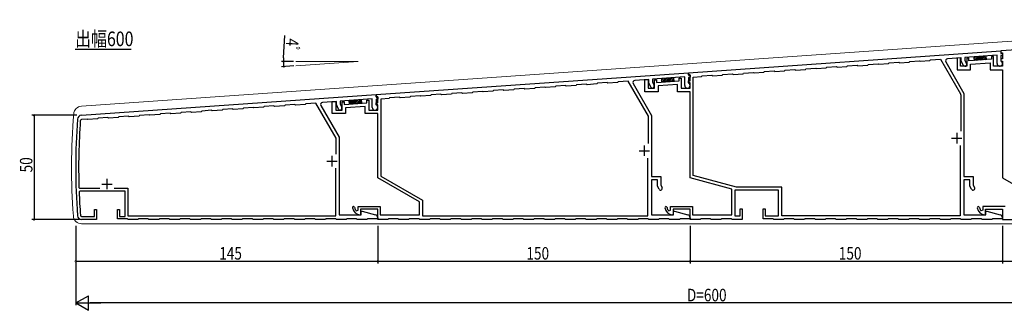
# Model space of a CAD drawing. Extents: x 0 to 1980, y 0 to 3205.
# Drawn here: x 1061 to 1533, y 2152 to 2291 of the extents above; entities that cross this region are included whole.
import ezdxf

# ---------------------------------------------------------------- set-up
doc = ezdxf.new("R2010")
doc.units = 0
for name, color, linetype in [('USER1', 3, 'CONTINUOUS'), ('YKK_11', 7, 'CONTINUOUS'), ('YKK_12', 2, 'CONTINUOUS'), ('YKK_13', 4, 'CONTINUOUS'), ('YKK_D', 6, 'CONTINUOUS')]:
    doc.layers.add(name, color=color, linetype=linetype)
doc.styles.get("Standard").update_dxf_attribs({"font": 'txt', "bigfont": 'BIGFONT'})

msp = doc.modelspace()

# ---------------------------------------------------------------- linework, layer by layer
at = {"layer": 'YKK_11', "color": 7, "linetype": 'Continuous', "lineweight": 30, "ltscale": 0.5}
for p, q in [((1682.61, 2286.76), (1531.81, 2276.21)), ((1381.81, 2265.72), (1531.81, 2276.21)), ((1530.01, 2274.08), (1514.51, 2273)), ((1530.01, 2270.14), (1530.01, 2274.08)), ((1531.81, 2276.21), (1531.81, 2275.21)), ((1531.81, 2276.21), (1531.81, 2275.01)), ((1531.81, 2275.21), (1532.61, 2275.26)), ((1531.81, 2275.01), (1532.61, 2275.06)), ((1532.61, 2274.06), (1531.81, 2274.01)), ((1532.61, 2275.26), (1532.61, 2272.34)), ((1532.61, 2275.06), (1532.61, 2274.06)), ((1458.17, 2269.06), (1462.86, 2269.38)), ((1462.86, 2269.38), (1463.18, 2269.11)), ((1463.18, 2269.11), (1467.87, 2269.43)), ((1467.87, 2269.43), (1468.14, 2269.75)), ((1468.14, 2269.75), (1472.83, 2270.08)), ((1472.83, 2270.08), (1473.15, 2269.8)), ((1473.15, 2269.8), (1477.84, 2270.13)), ((1477.84, 2270.13), (1478.12, 2270.45)), ((1478.12, 2270.45), (1482.81, 2270.78)), ((1482.81, 2270.78), (1483.13, 2270.5)), ((1483.13, 2270.5), (1487.82, 2270.83)), ((1487.82, 2270.83), (1488.1, 2271.15)), ((1488.1, 2271.15), (1492.78, 2271.48)), ((1492.78, 2271.48), (1493.1, 2271.2)), ((1493.1, 2271.2), (1497.79, 2271.53)), ((1497.79, 2271.53), (1498.07, 2271.85)), ((1498.07, 2271.85), (1502.91, 2272.18)), ((1502.91, 2272.18), (1512.48, 2255.62)), ((1505.37, 2270.92), (1514.11, 2255.79)), ((1512.81, 2272.88), (1506.17, 2272.41)), ((1512.51, 2272.86), (1510.81, 2272.74)), ((1510.81, 2272.74), (1510.81, 2267.14)), ((1512.51, 2268.84), (1512.51, 2272.86)), ((1512.81, 2271.44), (1512.81, 2272.88)), ((1513.79, 2269.33), (1512.81, 2271.44)), ((1514.51, 2273), (1514.51, 2271.82)), ((1514.51, 2271.82), (1515.33, 2270.05)), ((1515.51, 2272.7), (1515.51, 2268.84)), ((1516.51, 2272.7), (1515.51, 2272.7)), ((1516.51, 2271.43), (1516.51, 2272.7)), ((1527.31, 2272.19), (1516.51, 2271.43)), ((1517.21, 2269.78), (1526.61, 2270.43)), ((1517.21, 2267.14), (1517.21, 2269.78)), ((1526.61, 2270.43), (1526.61, 2267.14)), ((1527.31, 2273.52), (1527.31, 2272.19)), ((1528.31, 2273.52), (1527.31, 2273.52)), ((1528.31, 2268.84), (1528.31, 2273.52)), ((1531.81, 2274.01), (1531.81, 2271.47)), ((1531.81, 2272.34), (1531.81, 2271.34)), ((1532.61, 2272.34), (1531.81, 2272.34)), ((1531.81, 2271.47), (1531.92, 2271.29)), ((1531.81, 2271.34), (1532.61, 2271.34)), ((1532.61, 2271.34), (1532.61, 2268.84)), ((1231.81, 2255.23), (1381.81, 2265.72)), ((1381.81, 2264.72), (1381.81, 2265.72)), ((1381.81, 2265.72), (1381.81, 2264.52)), ((1382.61, 2264.77), (1381.81, 2264.72)), ((1382.61, 2261.84), (1382.61, 2264.77)), ((1398.04, 2264.55), (1398.31, 2264.87)), ((1398.31, 2264.87), (1403, 2265.2)), ((1403, 2265.2), (1403.32, 2264.92)), ((1403.32, 2264.92), (1408.01, 2265.25)), ((1408.01, 2265.25), (1408.29, 2265.57)), ((1408.29, 2265.57), (1412.98, 2265.9)), ((1412.98, 2265.9), (1413.3, 2265.62)), ((1413.3, 2265.62), (1417.99, 2265.95)), ((1417.99, 2265.95), (1418.27, 2266.27)), ((1418.27, 2266.27), (1422.95, 2266.59)), ((1422.95, 2266.59), (1423.27, 2266.32)), ((1423.27, 2266.32), (1427.96, 2266.64)), ((1427.96, 2266.64), (1428.24, 2266.96)), ((1428.24, 2266.96), (1432.93, 2267.29)), ((1432.93, 2267.29), (1433.25, 2267.01)), ((1433.25, 2267.01), (1437.94, 2267.34)), ((1437.94, 2267.34), (1438.22, 2267.66)), ((1438.22, 2267.66), (1442.91, 2267.99)), ((1442.91, 2267.99), (1443.23, 2267.71)), ((1443.23, 2267.71), (1447.91, 2268.04)), ((1447.91, 2268.04), (1448.19, 2268.36)), ((1448.19, 2268.36), (1452.88, 2268.69)), ((1452.88, 2268.69), (1453.2, 2268.41)), ((1453.2, 2268.41), (1457.89, 2268.74)), ((1457.89, 2268.74), (1458.17, 2269.06)), ((1510.81, 2267.14), (1517.21, 2267.14)), ((1515.51, 2268.84), (1512.51, 2268.84)), ((1526.61, 2267.14), (1532.61, 2267.14)), ((1532.61, 2268.84), (1528.31, 2268.84)), ((1532.61, 2267.14), (1532.61, 2215.34)), ((1328.12, 2259.96), (1327.84, 2259.64)), ((1332.81, 2260.29), (1328.12, 2259.96)), ((1333.13, 2260.01), (1332.81, 2260.29)), ((1337.82, 2260.34), (1333.13, 2260.01)), ((1338.1, 2260.66), (1337.82, 2260.34)), ((1342.78, 2260.99), (1338.1, 2260.66)), ((1343.1, 2260.71), (1342.78, 2260.99)), ((1347.79, 2261.04), (1343.1, 2260.71)), ((1348.07, 2261.36), (1347.79, 2261.04)), ((1352.91, 2261.7), (1348.07, 2261.36)), ((1362.61, 2244.89), (1352.91, 2261.7)), ((1355.32, 2260.52), (1364.11, 2245.3)), ((1362.81, 2262.49), (1356.12, 2262.02)), ((1360.81, 2262.35), (1362.51, 2262.47)), ((1360.81, 2256.64), (1360.81, 2262.35)), ((1362.51, 2262.47), (1362.51, 2258.34)), ((1362.81, 2260.94), (1362.81, 2262.49)), ((1363.79, 2258.83), (1362.81, 2260.94)), ((1380.01, 2263.69), (1364.51, 2262.61)), ((1364.51, 2262.61), (1364.51, 2261.32)), ((1364.51, 2261.32), (1365.33, 2259.55)), ((1365.51, 2262.31), (1366.51, 2262.31)), ((1365.51, 2258.34), (1365.51, 2262.31)), ((1366.51, 2262.31), (1366.51, 2261.04)), ((1366.51, 2261.04), (1377.31, 2261.8)), ((1376.61, 2260.04), (1367.21, 2259.39)), ((1376.61, 2256.64), (1376.61, 2260.04)), ((1377.31, 2263.13), (1378.31, 2263.13)), ((1377.31, 2261.8), (1377.31, 2263.13)), ((1378.31, 2263.13), (1378.31, 2258.34)), ((1380.01, 2259.64), (1380.01, 2263.69)), ((1381.81, 2264.52), (1382.61, 2264.57)), ((1382.61, 2263.57), (1381.81, 2263.52)), ((1381.81, 2263.52), (1381.81, 2260.97)), ((1381.81, 2261.84), (1382.61, 2261.84)), ((1381.81, 2260.84), (1381.81, 2261.84)), ((1381.81, 2260.97), (1381.92, 2260.79)), ((1382.61, 2260.84), (1381.81, 2260.84)), ((1382.61, 2264.57), (1382.61, 2263.57)), ((1382.61, 2258.34), (1382.61, 2260.84)), ((1384.11, 2263.58), (1388.06, 2263.85)), ((1384.11, 2216.49), (1384.11, 2263.58)), ((1388.06, 2263.85), (1388.34, 2264.17)), ((1388.34, 2264.17), (1393.03, 2264.5)), ((1393.03, 2264.5), (1393.35, 2264.22)), ((1393.35, 2264.22), (1398.04, 2264.55)), ((1090.32, 2245.34), (1231.81, 2255.23)), ((1231.81, 2254.23), (1231.81, 2255.23)), ((1231.81, 2255.23), (1231.81, 2254.03)), ((1262.98, 2255.41), (1258.29, 2255.08)), ((1263.3, 2255.13), (1262.98, 2255.41)), ((1267.99, 2255.46), (1263.3, 2255.13)), ((1268.27, 2255.78), (1267.99, 2255.46)), ((1272.95, 2256.1), (1268.27, 2255.78)), ((1273.27, 2255.83), (1272.95, 2256.1)), ((1277.96, 2256.15), (1273.27, 2255.83)), ((1278.24, 2256.47), (1277.96, 2256.15)), ((1282.93, 2256.8), (1278.24, 2256.47)), ((1283.25, 2256.52), (1282.93, 2256.8)), ((1287.94, 2256.85), (1283.25, 2256.52)), ((1288.22, 2257.17), (1287.94, 2256.85)), ((1292.91, 2257.5), (1288.22, 2257.17)), ((1293.23, 2257.22), (1292.91, 2257.5)), ((1297.91, 2257.55), (1293.23, 2257.22)), ((1298.19, 2257.87), (1297.91, 2257.55)), ((1302.88, 2258.2), (1298.19, 2257.87)), ((1303.2, 2257.92), (1302.88, 2258.2)), ((1307.89, 2258.25), (1303.2, 2257.92)), ((1308.17, 2258.57), (1307.89, 2258.25)), ((1312.86, 2258.89), (1308.17, 2258.57)), ((1313.18, 2258.62), (1312.86, 2258.89)), ((1317.87, 2258.94), (1313.18, 2258.62)), ((1318.14, 2259.26), (1317.87, 2258.94)), ((1322.83, 2259.59), (1318.14, 2259.26)), ((1323.15, 2259.31), (1322.83, 2259.59)), ((1327.84, 2259.64), (1323.15, 2259.31)), ((1367.21, 2256.64), (1360.81, 2256.64)), ((1362.51, 2258.34), (1365.51, 2258.34)), ((1367.21, 2259.39), (1367.21, 2256.64)), ((1382.61, 2256.64), (1376.61, 2256.64)), ((1378.31, 2258.34), (1382.61, 2258.34)), ((1382.61, 2215.34), (1382.61, 2256.64)), ((1514.11, 2255.79), (1514.11, 2215.94)), ((1192.78, 2250.5), (1188.1, 2250.17)), ((1193.1, 2250.22), (1192.78, 2250.5)), ((1197.79, 2250.55), (1193.1, 2250.22)), ((1198.07, 2250.87), (1197.79, 2250.55)), ((1202.91, 2251.21), (1198.07, 2250.87)), ((1212.61, 2234.41), (1202.91, 2251.21)), ((1212.81, 2252), (1206.12, 2251.53)), ((1210.81, 2251.86), (1212.51, 2251.98)), ((1210.81, 2246.14), (1210.81, 2251.86)), ((1212.51, 2251.98), (1212.51, 2247.84)), ((1212.81, 2250.44), (1212.81, 2252)), ((1213.79, 2248.33), (1212.81, 2250.44)), ((1230.01, 2253.2), (1214.51, 2252.12)), ((1214.51, 2252.12), (1214.51, 2250.82)), ((1214.51, 2250.82), (1215.33, 2249.05)), ((1215.51, 2251.82), (1216.51, 2251.82)), ((1215.51, 2247.84), (1215.51, 2251.82)), ((1216.51, 2251.82), (1216.51, 2250.55)), ((1216.51, 2250.55), (1227.31, 2251.31)), ((1227.31, 2252.65), (1228.31, 2252.65)), ((1227.31, 2251.31), (1227.31, 2252.65)), ((1228.31, 2252.65), (1228.31, 2247.84)), ((1230.01, 2249.14), (1230.01, 2253.2)), ((1232.61, 2254.29), (1231.81, 2254.23)), ((1231.81, 2254.03), (1232.61, 2254.09)), ((1232.61, 2253.08), (1231.81, 2253.03)), ((1231.81, 2253.03), (1231.81, 2250.47)), ((1231.81, 2251.34), (1232.61, 2251.34)), ((1231.81, 2250.34), (1231.81, 2251.34)), ((1231.81, 2250.47), (1231.92, 2250.29)), ((1232.61, 2251.34), (1232.61, 2254.29)), ((1232.61, 2254.09), (1232.61, 2253.08)), ((1238.06, 2253.36), (1234.11, 2253.09)), ((1234.11, 2253.09), (1234.11, 2216.21)), ((1238.34, 2253.68), (1238.06, 2253.36)), ((1243.03, 2254.01), (1238.34, 2253.68)), ((1243.35, 2253.73), (1243.03, 2254.01)), ((1248.04, 2254.06), (1243.35, 2253.73)), ((1248.31, 2254.38), (1248.04, 2254.06)), ((1253, 2254.71), (1248.31, 2254.38)), ((1253.32, 2254.43), (1253, 2254.71)), ((1258.01, 2254.76), (1253.32, 2254.43)), ((1258.29, 2255.08), (1258.01, 2254.76)), ((1512.61, 2255.12), (1512.61, 2237.73)), ((1128.24, 2245.99), (1127.96, 2245.67)), ((1132.93, 2246.31), (1128.24, 2245.99)), ((1133.25, 2246.03), (1132.93, 2246.31)), ((1137.94, 2246.36), (1133.25, 2246.03)), ((1138.22, 2246.68), (1137.94, 2246.36)), ((1142.91, 2247.01), (1138.22, 2246.68)), ((1143.23, 2246.73), (1142.91, 2247.01)), ((1147.91, 2247.06), (1143.23, 2246.73)), ((1148.19, 2247.38), (1147.91, 2247.06)), ((1152.88, 2247.71), (1148.19, 2247.38)), ((1153.2, 2247.43), (1152.88, 2247.71)), ((1157.89, 2247.76), (1153.2, 2247.43)), ((1158.17, 2248.08), (1157.89, 2247.76)), ((1162.86, 2248.41), (1158.17, 2248.08)), ((1163.18, 2248.13), (1162.86, 2248.41)), ((1167.87, 2248.46), (1163.18, 2248.13)), ((1168.14, 2248.78), (1167.87, 2248.46)), ((1172.83, 2249.1), (1168.14, 2248.78)), ((1173.15, 2248.83), (1172.83, 2249.1)), ((1177.84, 2249.15), (1173.15, 2248.83)), ((1178.12, 2249.47), (1177.84, 2249.15)), ((1182.81, 2249.8), (1178.12, 2249.47)), ((1183.13, 2249.52), (1182.81, 2249.8)), ((1187.82, 2249.85), (1183.13, 2249.52)), ((1188.1, 2250.17), (1187.82, 2249.85)), ((1205.32, 2250.03), (1214.11, 2234.81)), ((1217.21, 2246.14), (1210.81, 2246.14)), ((1212.51, 2247.84), (1215.51, 2247.84)), ((1226.61, 2249.56), (1217.21, 2248.9)), ((1217.21, 2248.9), (1217.21, 2246.14)), ((1226.61, 2246.14), (1226.61, 2249.56)), ((1232.61, 2246.14), (1226.61, 2246.14)), ((1228.31, 2247.84), (1232.61, 2247.84)), ((1232.61, 2250.34), (1231.81, 2250.34)), ((1232.61, 2247.84), (1232.61, 2250.34)), ((1232.61, 2215.34), (1232.61, 2246.14)), ((1093.03, 2243.52), (1090.38, 2243.34)), ((1093.35, 2243.24), (1093.03, 2243.52)), ((1098.04, 2243.57), (1093.35, 2243.24)), ((1098.31, 2243.89), (1098.04, 2243.57)), ((1103, 2244.22), (1098.31, 2243.89)), ((1103.32, 2243.94), (1103, 2244.22)), ((1108.01, 2244.27), (1103.32, 2243.94)), ((1108.29, 2244.59), (1108.01, 2244.27)), ((1112.98, 2244.92), (1108.29, 2244.59)), ((1113.3, 2244.64), (1112.98, 2244.92)), ((1117.99, 2244.97), (1113.3, 2244.64)), ((1118.27, 2245.29), (1117.99, 2244.97)), ((1122.95, 2245.62), (1118.27, 2245.29)), ((1123.27, 2245.34), (1122.95, 2245.62)), ((1127.96, 2245.67), (1123.27, 2245.34)), ((1362.61, 2231.73), (1362.61, 2244.89)), ((1362.61, 2231.73), (1362.61, 2244.89)), ((1364.11, 2245.3), (1364.11, 2215.94)), ((1510.61, 2236.84), (1510.61, 2231.84)), ((1212.61, 2226.73), (1212.61, 2234.41)), ((1214.11, 2234.81), (1214.11, 2197.54)), ((1508.11, 2234.34), (1513.11, 2234.34)), ((1358.11, 2228.34), (1363.11, 2228.34)), ((1360.61, 2230.84), (1360.61, 2225.84)), ((1512.31, 2230.84), (1512.31, 2197.14)), ((1512.31, 2230.84), (1512.31, 2197.14)), ((1208.11, 2223.34), (1213.11, 2223.34)), ((1210.61, 2225.84), (1210.61, 2220.84)), ((1362.31, 2197.14), (1362.31, 2224.84)), ((1212.51, 2197.14), (1212.51, 2219.92)), ((1102.61, 2214.84), (1102.61, 2209.84)), ((1252.61, 2203.8), (1232.61, 2215.34)), ((1234.11, 2216.21), (1254.11, 2204.66)), ((1364.11, 2215.94), (1368.51, 2215.94)), ((1364.11, 2214.34), (1364.11, 2197.54)), ((1366.91, 2214.34), (1364.11, 2214.34)), ((1366.91, 2211.34), (1366.91, 2214.34)), ((1368.51, 2215.94), (1368.51, 2211.77)), ((1402.61, 2209.98), (1382.61, 2215.34)), ((1404.83, 2210.94), (1384.11, 2216.49)), ((1514.11, 2215.94), (1518.51, 2215.94)), ((1514.11, 2214.34), (1514.11, 2197.54)), ((1516.91, 2214.34), (1514.11, 2214.34)), ((1516.91, 2211.34), (1516.91, 2214.34)), ((1518.51, 2215.94), (1518.51, 2211.77)), ((1532.61, 2215.34), (1552.61, 2203.8)), ((1089.16, 2210.63), (1089.46, 2210.34)), ((1089.53, 2208.94), (1089.23, 2208.63)), ((1089.46, 2210.34), (1099.23, 2210.34)), ((1111.31, 2208.94), (1089.53, 2208.94)), ((1100.11, 2212.34), (1105.11, 2212.34)), ((1105.99, 2210.34), (1112.61, 2210.34)), ((1105.99, 2210.34), (1112.61, 2210.34)), ((1111.31, 2196.84), (1111.31, 2208.94)), ((1112.61, 2210.34), (1112.61, 2197.14)), ((1367.78, 2209.84), (1366.91, 2211.34)), ((1368.51, 2211.77), (1369.16, 2210.64)), ((1402.61, 2197.54), (1402.61, 2209.98)), ((1404.11, 2209.44), (1404.11, 2197.14)), ((1425.11, 2209.44), (1404.11, 2209.44)), ((1426.61, 2210.94), (1404.83, 2210.94)), ((1425.11, 2197.14), (1425.11, 2209.44)), ((1426.61, 2197.14), (1426.61, 2210.94)), ((1517.78, 2209.84), (1516.91, 2211.34)), ((1518.51, 2211.77), (1519.16, 2210.64)), ((1252.61, 2197.54), (1252.61, 2203.8)), ((1254.11, 2204.66), (1254.11, 2197.14)), ((1096.61, 2200.14), (1097.61, 2200.14)), ((1096.61, 2196.84), (1096.61, 2200.14)), ((1097.61, 2200.14), (1097.61, 2195.34)), ((1107.61, 2200.14), (1108.61, 2200.14)), ((1107.61, 2195.64), (1107.61, 2200.14)), ((1108.61, 2200.14), (1108.61, 2196.84)), ((1222.36, 2199.49), (1223.21, 2199.84)), ((1223.21, 2201.54), (1233.81, 2201.54)), ((1223.21, 2199.84), (1223.21, 2201.54)), ((1224.41, 2200.34), (1224.41, 2197.74)), ((1232.61, 2200.34), (1224.41, 2200.34)), ((1224.61, 2199.34), (1225.15, 2199.34)), ((1224.61, 2197.54), (1224.61, 2199.34)), ((1225.15, 2199.34), (1231.5, 2197.64)), ((1232.61, 2195.34), (1232.61, 2200.34)), ((1233.81, 2201.54), (1233.81, 2197.54)), ((1372.36, 2199.49), (1373.21, 2199.84)), ((1373.21, 2201.54), (1383.81, 2201.54)), ((1373.21, 2199.84), (1373.21, 2201.54)), ((1374.41, 2200.34), (1374.41, 2197.74)), ((1382.61, 2200.34), (1374.41, 2200.34)), ((1374.61, 2199.34), (1375.15, 2199.34)), ((1374.61, 2197.54), (1374.61, 2199.34)), ((1375.15, 2199.34), (1381.5, 2197.64)), ((1382.61, 2195.34), (1382.61, 2200.34)), ((1383.81, 2201.54), (1383.81, 2197.54)), ((1406.61, 2200.44), (1407.61, 2200.44)), ((1406.61, 2197.14), (1406.61, 2200.44)), ((1407.61, 2200.44), (1407.61, 2195.34)), ((1417.61, 2200.44), (1418.61, 2200.44)), ((1417.61, 2195.64), (1417.61, 2200.44)), ((1418.61, 2200.44), (1418.61, 2197.14)), ((1523.21, 2199.84), (1522.36, 2199.49)), ((1523.21, 2201.54), (1523.21, 2199.84)), ((1533.81, 2201.54), (1523.21, 2201.54)), ((1524.41, 2200.34), (1532.61, 2200.34)), ((1524.41, 2197.74), (1524.41, 2200.34)), ((1524.61, 2199.34), (1525.15, 2199.34)), ((1524.61, 2197.54), (1524.61, 2199.34)), ((1525.15, 2199.34), (1531.5, 2197.64)), ((1532.61, 2200.34), (1532.61, 2195.34)), ((1090.45, 2196.84), (1096.61, 2196.84)), ((1097.61, 2195.34), (1090.46, 2195.34)), ((1112.46, 2195.64), (1107.61, 2195.64)), ((1108.61, 2196.84), (1111.31, 2196.84)), ((1112.76, 2195.34), (1112.46, 2195.64)), ((1112.61, 2197.14), (1212.51, 2197.14)), ((1117.46, 2195.34), (1112.76, 2195.34)), ((1117.76, 2195.64), (1117.46, 2195.34)), ((1122.46, 2195.64), (1117.76, 2195.64)), ((1122.76, 2195.34), (1122.46, 2195.64)), ((1127.46, 2195.34), (1122.76, 2195.34)), ((1127.76, 2195.64), (1127.46, 2195.34)), ((1132.46, 2195.64), (1127.76, 2195.64)), ((1132.76, 2195.34), (1132.46, 2195.64)), ((1137.46, 2195.34), (1132.76, 2195.34)), ((1137.76, 2195.64), (1137.46, 2195.34)), ((1142.46, 2195.64), (1137.76, 2195.64)), ((1142.76, 2195.34), (1142.46, 2195.64)), ((1147.46, 2195.34), (1142.76, 2195.34)), ((1147.76, 2195.64), (1147.46, 2195.34)), ((1152.46, 2195.64), (1147.76, 2195.64)), ((1152.76, 2195.34), (1152.46, 2195.64)), ((1157.46, 2195.34), (1152.76, 2195.34)), ((1157.76, 2195.64), (1157.46, 2195.34)), ((1162.46, 2195.64), (1157.76, 2195.64)), ((1162.76, 2195.34), (1162.46, 2195.64)), ((1167.46, 2195.34), (1162.76, 2195.34)), ((1167.76, 2195.64), (1167.46, 2195.34)), ((1172.46, 2195.64), (1167.76, 2195.64)), ((1172.76, 2195.34), (1172.46, 2195.64)), ((1177.46, 2195.34), (1172.76, 2195.34)), ((1177.76, 2195.64), (1177.46, 2195.34)), ((1182.46, 2195.64), (1177.76, 2195.64)), ((1182.76, 2195.34), (1182.46, 2195.64)), ((1187.46, 2195.34), (1182.76, 2195.34)), ((1187.76, 2195.64), (1187.46, 2195.34)), ((1192.46, 2195.64), (1187.76, 2195.64)), ((1192.76, 2195.34), (1192.46, 2195.64)), ((1197.46, 2195.34), (1192.76, 2195.34)), ((1197.76, 2195.64), (1197.46, 2195.34)), ((1202.46, 2195.64), (1197.76, 2195.64)), ((1202.76, 2195.34), (1202.46, 2195.64)), ((1207.46, 2195.34), (1202.76, 2195.34)), ((1207.76, 2195.64), (1207.46, 2195.34)), ((1212.46, 2195.64), (1207.76, 2195.64)), ((1212.76, 2195.34), (1212.46, 2195.64)), ((1217.46, 2195.34), (1212.76, 2195.34)), ((1214.11, 2197.54), (1224.61, 2197.54)), ((1217.76, 2195.64), (1217.46, 2195.34)), ((1222.46, 2195.64), (1217.76, 2195.64)), ((1222.76, 2195.34), (1222.46, 2195.64)), ((1227.46, 2195.34), (1222.76, 2195.34)), ((1224.41, 2197.74), (1224.2, 2197.54)), ((1227.76, 2195.64), (1227.46, 2195.34)), ((1232.61, 2195.64), (1227.76, 2195.64)), ((1232.61, 2196.19), (1232.61, 2195.64)), ((1237.46, 2195.34), (1232.61, 2195.34)), ((1233.81, 2197.54), (1252.61, 2197.54)), ((1237.76, 2195.64), (1237.46, 2195.34)), ((1242.46, 2195.64), (1237.76, 2195.64)), ((1242.76, 2195.34), (1242.46, 2195.64)), ((1247.46, 2195.34), (1242.76, 2195.34)), ((1247.76, 2195.64), (1247.46, 2195.34)), ((1252.46, 2195.64), (1247.76, 2195.64)), ((1252.76, 2195.34), (1252.46, 2195.64)), ((1257.46, 2195.34), (1252.76, 2195.34)), ((1254.11, 2197.14), (1362.31, 2197.14)), ((1257.76, 2195.64), (1257.46, 2195.34)), ((1262.46, 2195.64), (1257.76, 2195.64)), ((1262.76, 2195.34), (1262.46, 2195.64)), ((1267.46, 2195.34), (1262.76, 2195.34)), ((1267.76, 2195.64), (1267.46, 2195.34)), ((1272.46, 2195.64), (1267.76, 2195.64)), ((1272.76, 2195.34), (1272.46, 2195.64)), ((1277.46, 2195.34), (1272.76, 2195.34)), ((1277.76, 2195.64), (1277.46, 2195.34)), ((1282.46, 2195.64), (1277.76, 2195.64)), ((1282.76, 2195.34), (1282.46, 2195.64)), ((1287.46, 2195.34), (1282.76, 2195.34)), ((1287.76, 2195.64), (1287.46, 2195.34)), ((1292.46, 2195.64), (1287.76, 2195.64)), ((1292.76, 2195.34), (1292.46, 2195.64)), ((1297.46, 2195.34), (1292.76, 2195.34)), ((1297.76, 2195.64), (1297.46, 2195.34)), ((1302.46, 2195.64), (1297.76, 2195.64)), ((1302.76, 2195.34), (1302.46, 2195.64)), ((1307.46, 2195.34), (1302.76, 2195.34)), ((1307.76, 2195.64), (1307.46, 2195.34)), ((1312.46, 2195.64), (1307.76, 2195.64)), ((1312.76, 2195.34), (1312.46, 2195.64)), ((1317.46, 2195.34), (1312.76, 2195.34)), ((1317.76, 2195.64), (1317.46, 2195.34)), ((1322.46, 2195.64), (1317.76, 2195.64)), ((1322.76, 2195.34), (1322.46, 2195.64)), ((1327.46, 2195.34), (1322.76, 2195.34)), ((1327.76, 2195.64), (1327.46, 2195.34)), ((1332.46, 2195.64), (1327.76, 2195.64)), ((1332.76, 2195.34), (1332.46, 2195.64)), ((1337.46, 2195.34), (1332.76, 2195.34)), ((1337.76, 2195.64), (1337.46, 2195.34)), ((1342.46, 2195.64), (1337.76, 2195.64)), ((1342.76, 2195.34), (1342.46, 2195.64)), ((1347.46, 2195.34), (1342.76, 2195.34)), ((1347.76, 2195.64), (1347.46, 2195.34)), ((1352.46, 2195.64), (1347.76, 2195.64)), ((1352.76, 2195.34), (1352.46, 2195.64)), ((1357.46, 2195.34), (1352.76, 2195.34)), ((1357.76, 2195.64), (1357.46, 2195.34)), ((1362.46, 2195.64), (1357.76, 2195.64)), ((1362.76, 2195.34), (1362.46, 2195.64)), ((1367.46, 2195.34), (1362.76, 2195.34)), ((1364.11, 2197.54), (1374.61, 2197.54)), ((1367.76, 2195.64), (1367.46, 2195.34)), ((1372.46, 2195.64), (1367.76, 2195.64)), ((1372.76, 2195.34), (1372.46, 2195.64)), ((1377.46, 2195.34), (1372.76, 2195.34)), ((1374.41, 2197.74), (1374.2, 2197.54)), ((1377.76, 2195.64), (1377.46, 2195.34)), ((1382.61, 2195.64), (1377.76, 2195.64)), ((1382.61, 2196.19), (1382.61, 2195.64)), ((1387.46, 2195.34), (1382.61, 2195.34)), ((1383.81, 2197.54), (1402.61, 2197.54)), ((1387.76, 2195.64), (1387.46, 2195.34)), ((1392.46, 2195.64), (1387.76, 2195.64)), ((1392.76, 2195.34), (1392.46, 2195.64)), ((1397.46, 2195.34), (1392.76, 2195.34)), ((1397.76, 2195.64), (1397.46, 2195.34)), ((1402.46, 2195.64), (1397.76, 2195.64)), ((1402.76, 2195.34), (1402.46, 2195.64)), ((1407.61, 2195.34), (1402.76, 2195.34)), ((1404.11, 2197.14), (1406.61, 2197.14)), ((1422.46, 2195.64), (1417.61, 2195.64)), ((1418.61, 2197.14), (1425.11, 2197.14)), ((1422.76, 2195.34), (1422.46, 2195.64)), ((1427.46, 2195.34), (1422.76, 2195.34)), ((1512.31, 2197.14), (1426.61, 2197.14)), ((1427.76, 2195.64), (1427.46, 2195.34)), ((1432.46, 2195.64), (1427.76, 2195.64)), ((1432.76, 2195.34), (1432.46, 2195.64)), ((1437.46, 2195.34), (1432.76, 2195.34)), ((1437.76, 2195.64), (1437.46, 2195.34)), ((1442.46, 2195.64), (1437.76, 2195.64)), ((1442.76, 2195.34), (1442.46, 2195.64)), ((1447.46, 2195.34), (1442.76, 2195.34)), ((1447.76, 2195.64), (1447.46, 2195.34)), ((1452.46, 2195.64), (1447.76, 2195.64)), ((1452.76, 2195.34), (1452.46, 2195.64)), ((1457.46, 2195.34), (1452.76, 2195.34)), ((1457.76, 2195.64), (1457.46, 2195.34)), ((1462.46, 2195.64), (1457.76, 2195.64)), ((1462.76, 2195.34), (1462.46, 2195.64)), ((1467.46, 2195.34), (1462.76, 2195.34)), ((1467.76, 2195.64), (1467.46, 2195.34)), ((1472.46, 2195.64), (1467.76, 2195.64)), ((1472.76, 2195.34), (1472.46, 2195.64)), ((1477.46, 2195.34), (1472.76, 2195.34)), ((1477.76, 2195.64), (1477.46, 2195.34)), ((1482.46, 2195.64), (1477.76, 2195.64)), ((1482.76, 2195.34), (1482.46, 2195.64)), ((1487.46, 2195.34), (1482.76, 2195.34)), ((1487.76, 2195.64), (1487.46, 2195.34)), ((1492.46, 2195.64), (1487.76, 2195.64)), ((1492.76, 2195.34), (1492.46, 2195.64)), ((1497.46, 2195.34), (1492.76, 2195.34)), ((1497.76, 2195.64), (1497.46, 2195.34)), ((1502.46, 2195.64), (1497.76, 2195.64)), ((1502.76, 2195.34), (1502.46, 2195.64)), ((1507.46, 2195.34), (1502.76, 2195.34)), ((1507.76, 2195.64), (1507.46, 2195.34)), ((1512.46, 2195.64), (1507.76, 2195.64)), ((1512.76, 2195.34), (1512.46, 2195.64)), ((1517.46, 2195.34), (1512.76, 2195.34)), ((1514.11, 2197.54), (1524.61, 2197.54)), ((1517.76, 2195.64), (1517.46, 2195.34)), ((1518.62, 2195.64), (1517.76, 2195.64)), ((1522.46, 2195.64), (1518.62, 2195.64)), ((1522.76, 2195.34), (1522.46, 2195.64)), ((1527.46, 2195.34), (1522.76, 2195.34)), ((1524.2, 2197.54), (1524.41, 2197.74)), ((1527.76, 2195.64), (1527.46, 2195.34)), ((1532.61, 2195.64), (1527.76, 2195.64)), ((1532.61, 2196.19), (1532.61, 2195.64)), ((1532.61, 2195.34), (1537.46, 2195.34))]:
    msp.add_line(p, q, dxfattribs=at)
for centre, radius, start, end in [((1506.24, 2271.42), 1, 94, 210), ((1514.56, 2269.69), 0.85, 205, 25), ((1531.31, 2270.14), 1.3, 180, 62.1819), ((1356.18, 2261.02), 1, 94, 210), ((1381.31, 2259.64), 1.3, 180, 62.1819), ((1364.56, 2259.19), 0.85, 205, 25), ((1511.61, 2255.12), 1, 0, 30), ((1206.18, 2250.53), 1, 94, 210), ((1214.56, 2248.69), 0.85, 205, 25), ((1231.31, 2249.14), 1.3, 180, 62.1819), ((1400.61, 2220.34), 313, 175.7588, 184.2412), ((1090.46, 2243.34), 2, 94, 175.7588), ((1400.61, 2220.34), 311.6, 175.8705, 181.7856), ((1090.42, 2242.74), 0.6, 94, 175.8705), ((1400.61, 2220.34), 311.6, 182.1539, 184.2227), ((1368.47, 2210.24), 0.8, 210, 30), ((1518.47, 2210.24), 0.8, 210, 30), ((1221, 2200.99), 0.55, 9.0847, 189.0847), ((1224.41, 2201.54), 4, 189.0847, 266.983), ((1224.41, 2201.54), 2.9, 189.0846, 224.9005), ((1371, 2200.99), 0.55, 9.0847, 189.0847), ((1374.41, 2201.54), 4, 189.0847, 266.983), ((1374.41, 2201.54), 2.9, 189.0846, 224.9005), ((1521, 2200.99), 0.55, 9.0847, 189.0847), ((1524.41, 2201.54), 4, 189.0847, 266.983), ((1524.41, 2201.54), 2.9, 189.0846, 224.9005), ((1090.46, 2197.34), 2, 184.2412, 270), ((1090.45, 2197.44), 0.6, 184.2227, 270), ((1231.11, 2196.19), 1.5, 0, 75), ((1381.11, 2196.19), 1.5, 0, 75), ((1531.11, 2196.19), 1.5, 0, 75)]:
    msp.add_arc(centre, radius, start, end, dxfattribs=at)
at = {"layer": 'YKK_12', "color": 2, "linetype": 'Continuous', "lineweight": -3}
msp.add_line((1087.33, 2277.08), (1114.21, 2277.08), dxfattribs=at)
at = {"layer": 'YKK_13', "color": 4, "linetype": 'Continuous', "lineweight": 13}
for p, q in [((1683.47, 2291.15), (1090.36, 2249.68)), ((1524.8, 2273.72), (1518.81, 2273.3)), ((1518.81, 2273.3), (1518.93, 2271.6)), ((1518.93, 2271.6), (1524.92, 2272.02)), ((1524.92, 2272.02), (1524.8, 2273.72)), ((1374.8, 2263.33), (1368.81, 2262.91)), ((1368.81, 2262.91), (1368.93, 2261.21)), ((1368.93, 2261.21), (1374.92, 2261.63)), ((1374.92, 2261.63), (1374.8, 2263.33)), ((1224.8, 2252.84), (1218.81, 2252.42)), ((1218.81, 2252.42), (1218.93, 2250.72)), ((1218.93, 2250.72), (1224.92, 2251.14)), ((1224.92, 2251.14), (1224.8, 2252.84)), ((1090.46, 2193.34), (1683.61, 2193.34))]:
    msp.add_line(p, q, dxfattribs=at)
at = {"layer": 'YKK_13', "color": 4}
for p, q in [((1518.87, 2272.4), (1519.71, 2273.36)), ((1519.03, 2271.61), (1520.6, 2273.42)), ((1519.92, 2271.67), (1521.5, 2273.48)), ((1520.82, 2271.73), (1522.4, 2273.55)), ((1521.71, 2271.8), (1523.29, 2273.61)), ((1522.61, 2271.86), (1524.19, 2273.67)), ((1523.51, 2271.92), (1524.82, 2273.43)), ((1524.4, 2271.98), (1524.88, 2272.53)), ((1368.87, 2262.01), (1369.71, 2262.97)), ((1369.03, 2261.22), (1370.6, 2263.03)), ((1369.92, 2261.28), (1371.5, 2263.1)), ((1370.82, 2261.34), (1372.4, 2263.16)), ((1371.71, 2261.41), (1373.29, 2263.22)), ((1372.61, 2261.47), (1374.19, 2263.28)), ((1373.51, 2261.53), (1374.82, 2263.04)), ((1374.4, 2261.59), (1374.88, 2262.15)), ((1218.87, 2251.52), (1219.71, 2252.48)), ((1219.03, 2250.73), (1220.6, 2252.54)), ((1219.92, 2250.79), (1221.5, 2252.61)), ((1220.82, 2250.86), (1222.4, 2252.67)), ((1221.71, 2250.92), (1223.29, 2252.73)), ((1222.61, 2250.98), (1224.19, 2252.79)), ((1223.51, 2251.04), (1224.82, 2252.55)), ((1224.4, 2251.11), (1224.88, 2251.66))]:
    msp.add_line(p, q, dxfattribs=at)
at = {"layer": 'YKK_13', "color": 4, "linetype": 'Continuous', "lineweight": 13}
for centre, radius, start, end in [((1400.61, 2220.34), 315, 175.326, 184.2412), ((1090.64, 2245.69), 4, 94, 175.326), ((1090.46, 2197.34), 4, 184.2412, 270)]:
    msp.add_arc(centre, radius, start, end, dxfattribs=at)
at = {"layer": 'YKK_D', "color": 6, "linetype": 'Continuous'}
for p, q in [((1187.44, 2272.87), (1187.95, 2283.62)), ((1192.23, 2271.17), (1186.4, 2271.17)), ((1192.31, 2269.01), (1186.49, 2268.6)), ((1088.18, 2245.34), (1066.61, 2245.34)), ((1067.61, 2245.34), (1067.61, 2195.34)), ((1089.46, 2195.34), (1066.61, 2195.34)), ((1087.61, 2192.34), (1087.61, 2174.34)), ((1087.61, 2192.34), (1087.61, 2154.34)), ((1232.61, 2192.34), (1232.61, 2174.34)), ((1232.61, 2192.34), (1232.61, 2174.34)), ((1382.61, 2192.34), (1382.61, 2174.34)), ((1382.61, 2192.34), (1382.61, 2174.34)), ((1532.61, 2192.34), (1532.61, 2174.34)), ((1532.61, 2192.34), (1532.61, 2174.34)), ((1087.61, 2175.34), (1232.61, 2175.34)), ((1232.61, 2175.34), (1382.61, 2175.34)), ((1382.61, 2175.34), (1532.61, 2175.34)), ((1532.61, 2175.34), (1682.61, 2175.34)), ((1680.61, 2155.34), (1094.61, 2155.34))]:
    msp.add_line(p, q, dxfattribs=at)
at = {"layer": 'YKK_D', "color": 6, "linetype": 'Continuous', "lineweight": 13}
for p in [(1193.23, 2271.17), (1193.3, 2269.08)]:
    msp.add_line(p, (1223.23, 2271.17), dxfattribs=at)
at = {"layer": 'YKK_D', "color": 6, "lineweight": -2}
for p, q in [((1087.61, 2155.34), (1093.67, 2158.84)), ((1093.67, 2151.84), (1093.67, 2158.84)), ((1087.61, 2155.34), (1099.73, 2155.34)), ((1087.61, 2155.34), (1093.67, 2151.84))]:
    msp.add_line(p, q, dxfattribs=at)
at = {"layer": 'YKK_D', "color": 6, "linetype": 'ByBlock', "const_width": 0.85}
for points in [[(1187.4, 2271.07, 1), (1187.4, 2271.28, 1)], [(1187.48, 2268.78, 1), (1187.49, 2268.57, 1)], [(1067.61, 2245.24, 1), (1067.61, 2245.45, 1)], [(1067.61, 2195.45, 1), (1067.61, 2195.24, 1)], [(1087.72, 2175.34, 1), (1087.5, 2175.34, 1)], [(1232.72, 2175.34, 1), (1232.5, 2175.34, 1)], [(1232.5, 2175.34, 1), (1232.72, 2175.34, 1)], [(1382.72, 2175.34, 1), (1382.5, 2175.34, 1)], [(1382.5, 2175.34, 1), (1382.72, 2175.34, 1)], [(1532.72, 2175.34, 1), (1532.5, 2175.34, 1)], [(1532.5, 2175.34, 1), (1532.72, 2175.34, 1)]]:
    msp.add_lwpolyline(points, format="xyb", close=True, dxfattribs=at)
at = {"layer": 'YKK_D', "color": 6, "linetype": 'Continuous'}
for start, end in [(177.2814, 180), (180, 184)]:
    msp.add_arc((1223.23, 2271.17), 35.83, start, end, dxfattribs=at)

# ---------------------------------------------------------------- texts
at = {"layer": 'USER1', "color": 3, "linetype": 'Continuous', "lineweight": 13, "width": 0.8}
msp.add_text('出幅600', height=7, dxfattribs=at).set_placement((1087.33, 2278.48))
at = {"layer": 'YKK_D', "color": 6, "width": 0.8}
for s, rotation, p in [('4ﾟ', 267.2814, (1188.69, 2282.28)), ('50', 90, (1066.81, 2217.94))]:
    msp.add_text(s, height=6, rotation=rotation, dxfattribs=at).set_placement(p)
for s, p in [('145', (1156.51, 2176.14)), ('150', (1304.01, 2176.14)), ('150', (1454.01, 2176.14)), ('D=600', (1381.08, 2156.14))]:
    msp.add_text(s, height=6, dxfattribs=at).set_placement(p)

doc.saveas('drawing.dxf')
